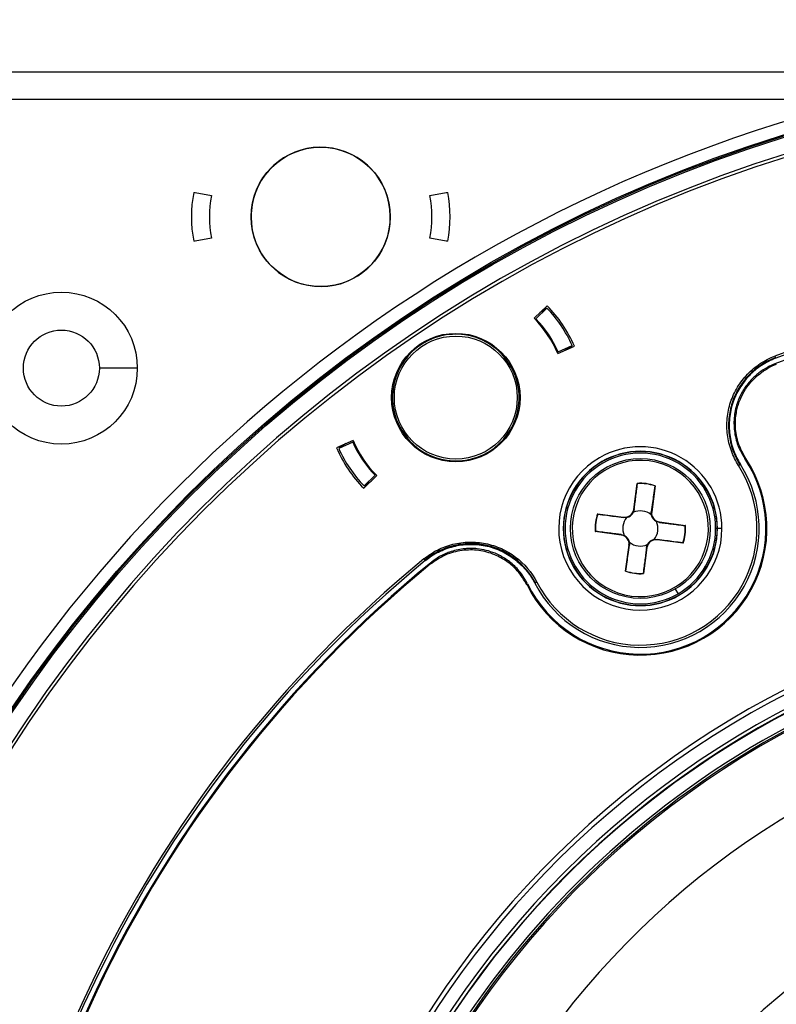
# Model space of a CAD drawing. Units: millimetres. Extents: x 69 to 1126, y 56 to 792.
# Drawn here: x 214 to 256, y 621 to 676 of the extents above; entities that cross this region are included whole.
import ezdxf

# ---------------------------------------------------------------- set-up
doc = ezdxf.new("R2010")
doc.units = ezdxf.units.MM
doc.layers.add('10', color=1, linetype='Continuous')
doc.styles.add('SLDTEXTSTYLE3', font='TXT', dxfattribs={"width": 0.7})
doc.dimstyles.new('SLDDIMSTYLE0', dxfattribs={"dimtxt": 12.733073, "dimasz": 12.733073, "dimexe": 0, "dimexo": 0.0625, "dimgap": 3.183268, "dimtad": 1, "dimdec": 1, "dimrnd": 1e-09, "dimzin": 4, "dimdsep": 46, "dimtxsty": 'SLDTEXTSTYLE3', "dimsah": 1, "dimcen": 0.09, "dimadec": 0, "dimazin": 1, "dimtfac": 1, "dimtdec": 1, "dimtofl": 0, "dimtmove": 0, "dimatfit": 3, "dimfxl": 1, "dimfrac": 2, "dimtolj": 1, "dimtzin": 12, "dimarcsym": 0})

# ---------------------------------------------------------------- blocks, each defined once
blk = doc.blocks.new('_D')
at = {"layer": '10'}
for p, q in [((270.176, 726.374), (267.398, 726.374)), ((267.398, 726.374), (267.398, 711.557)), ((299.81, 726.374), (302.588, 726.374)), ((302.588, 726.374), (302.588, 711.557)), ((267.398, 711.557), (270.176, 711.557)), ((302.588, 711.557), (299.81, 711.557)), ((200.011, 674.288), (200.011, 695.888)), ((360.011, 674.288), (360.011, 695.888)), ((360.011, 694.888), (200.011, 694.888))]:
    blk.add_line(p, q, dxfattribs=at)
for points in [[(200.011, 694.888), (212.744, 692.929), (212.744, 696.847)], [(360.011, 694.888), (347.278, 696.847), (347.278, 692.929)]]:
    blk.add_solid(points, dxfattribs=at)
at = {"layer": '10', "char_height": 11.1125, "attachment_point": 1, "style": 'SLDTEXTSTYLE3'}
for s, insert in [('6.30', (270.176, 725.882)), ('160.0', (266.472, 709.213))]:
    blk.add_mtext(s, dxfattribs=dict(at, insert=insert))

msp = doc.modelspace()

# ---------------------------------------------------------------- linework, layer by layer
at = {"color": 7, "linetype": 'Continuous', "lineweight": 25}
for p, q in [((258.342, 672.788), (200.511, 672.788)), ((201.511, 671.288), (259.307, 671.288)), ((223.69, 666.138), (223.766, 666.138)), ((223.766, 666.138), (224.674, 665.962)), ((236.748, 665.962), (237.656, 666.138)), ((237.656, 666.138), (237.733, 666.138)), ((223.766, 663.438), (223.69, 663.438)), ((224.674, 663.615), (223.766, 663.438)), ((237.656, 663.438), (236.748, 663.615)), ((237.733, 663.438), (237.656, 663.438)), ((243.227, 659.879), (242.51, 659.182)), ((243.214, 659.75), (242.605, 659.157)), ((243.2, 659.74), (242.823, 659.486)), ((240.114, 657.779), (240.069, 657.749)), ((240.204, 657.719), (240.159, 657.689)), ((243.822, 657.237), (244.737, 657.641)), ((243.834, 657.334), (244.612, 657.677)), ((244.221, 657.413), (244.598, 657.668)), ((255.827, 657.094), (255.859, 657.009)), ((255.859, 657.009), (255.872, 656.976)), ((220.571, 656.428), (218.471, 656.428)), ((255.435, 656.415), (255.433, 656.483)), ((241.583, 655.634), (241.627, 655.664)), ((241.607, 655.529), (241.651, 655.559)), ((234.743, 654.157), (234.698, 654.126)), ((234.765, 654.051), (234.72, 654.02)), ((235.393, 652.688), (235.473, 652.748)), ((232.5, 652.43), (231.585, 652.026)), ((232.488, 652.333), (231.71, 651.99)), ((232.101, 652.254), (231.724, 652)), ((236.093, 651.931), (236.137, 651.961)), ((236.181, 651.869), (236.225, 651.899)), ((253.817, 651.04), (253.893, 651.089)), ((253.893, 651.089), (253.923, 651.108)), ((233.095, 649.788), (233.812, 650.485)), ((233.108, 649.917), (233.717, 650.51)), ((233.122, 649.927), (233.499, 650.181)), ((248.022, 648.622), (248.213, 650.059)), ((249.204, 649.927), (249.014, 648.49)), ((246.024, 648.383), (247.461, 648.192)), ((247.461, 648.192), (247.457, 648.167)), ((247.624, 648.17), (247.457, 648.167)), ((248.047, 648.618), (248, 648.459)), ((248.022, 648.622), (248.047, 648.618)), ((249.014, 648.49), (248.988, 648.493)), ((248.992, 648.327), (248.988, 648.493)), ((249.44, 647.903), (249.28, 647.95)), ((249.443, 647.928), (249.44, 647.903)), ((249.443, 647.928), (250.88, 647.737)), ((247.329, 647.201), (245.892, 647.392)), ((247.329, 647.201), (247.332, 647.226)), ((247.332, 647.226), (247.492, 647.179)), ((252.637, 647.565), (252.551, 647.565)), ((252.901, 647.565), (252.651, 647.565)), ((247.568, 645.202), (247.759, 646.639)), ((247.759, 646.639), (247.784, 646.636)), ((247.78, 646.802), (247.784, 646.636)), ((248.75, 646.507), (248.559, 645.071)), ((248.725, 646.511), (248.772, 646.67)), ((248.75, 646.507), (248.725, 646.511)), ((249.148, 646.959), (249.315, 646.962)), ((249.312, 646.937), (249.315, 646.962)), ((250.748, 646.746), (249.312, 646.937)), ((236.412, 645.884), (236.469, 645.814)), ((236.469, 645.814), (236.492, 645.787)), ((242.58, 644.558), (242.549, 644.542)), ((242.661, 644.599), (242.58, 644.558)), ((247.877, 643.733), (247.89, 643.832)), ((250.319, 644.217), (250.469, 643.958)), ((250.512, 643.883), (250.519, 643.871))]:
    msp.add_line(p, q, dxfattribs=at)
at = {"color": 7, "linetype": 'Continuous', "lineweight": 25, "flags": 128}
for points in [[(243.2, 659.74), (243.2, 659.74), (243.201, 659.74), (243.201, 659.739), (243.201, 659.739), (243.201, 659.739), (243.202, 659.739), (243.202, 659.738), (243.202, 659.738)], [(244.597, 657.67), (244.597, 657.67), (244.597, 657.67), (244.597, 657.669), (244.597, 657.669), (244.598, 657.669), (244.598, 657.668), (244.598, 657.668), (244.598, 657.668)], [(255.905, 656.634), (255.858, 656.648), (255.821, 656.659)], [(231.725, 651.997), (231.725, 651.997), (231.725, 651.998), (231.725, 651.998), (231.725, 651.998), (231.725, 651.999), (231.724, 651.999), (231.724, 651.999), (231.724, 652)], [(254.155, 651.436), (254.193, 651.432), (254.223, 651.429)], [(233.122, 649.927), (233.122, 649.927), (233.122, 649.928), (233.121, 649.928), (233.121, 649.928), (233.121, 649.928), (233.121, 649.929), (233.12, 649.929), (233.12, 649.929)], [(248.213, 650.059), (248.222, 650.049), (248.229, 650.042)], [(249.204, 649.927), (249.194, 649.92), (249.185, 649.915)], [(246.024, 648.383), (246.03, 648.372), (246.036, 648.364)], [(250.88, 647.737), (250.871, 647.729), (250.864, 647.722)], [(245.892, 647.392), (245.901, 647.4), (245.909, 647.407)], [(250.748, 646.746), (250.742, 646.757), (250.736, 646.765)], [(236.793, 645.673), (236.781, 645.625), (236.772, 645.588)], [(247.568, 645.202), (247.578, 645.209), (247.587, 645.214)], [(248.559, 645.071), (248.55, 645.08), (248.544, 645.087)], [(242.121, 644.442), (242.137, 644.477), (242.149, 644.504)]]:
    msp.add_lwpolyline(points, dxfattribs=at)
at = {"color": 7, "linetype": 'Continuous', "lineweight": 25}
for centre, radius in [((280.011, 592.788), 80.1), ((280.011, 592.788), 80.034), ((280.011, 592.788), 79.958), ((230.711, 664.788), 3.85), ((216.371, 656.428), 4.2), ((216.371, 656.428), 2.1), ((238.183, 654.8), 3.55), ((238.183, 654.8), 3.4), ((248.386, 647.565), 3.865)]:
    msp.add_circle(centre, radius, dxfattribs=at)
for centre, radius, start, end in [((280.011, 592.788), 79.059, 0, 180), ((280.011, 592.788), 78.886, 0, 180), ((280.011, 592.788), 80.8, 105.34944, 164.65056), ((230.711, 664.788), 3.85, 180, 159.473), ((230.711, 664.788), 7.15, 169.1166, 190.8834), ((230.711, 664.788), 3.85, 159.473, 180), ((230.711, 664.788), 7.15, 349.1166, 10.8834), ((230.711, 664.788), 6.15, 169, 191), ((230.711, 664.788), 6.15, 349, 11), ((280.011, 592.788), 68.702, 9.39115, 110.61004), ((280.011, 592.788), 68.577, 9.39115, 110.61), ((280.011, 592.788), 68.298, 9.25673, 110.74327), ((238.161, 654.834), 7.05, 23.7872, 44.2128), ((238.161, 654.834), 7.15, 23.1166, 44.8834), ((238.161, 654.834), 6.15, 23.0076, 44.9924), ((238.161, 654.834), 6.2, 23.7872, 44.2128), ((238.183, 654.8), 3.5, 37.132, 217.132), ((238.183, 654.8), 3.5, 217.132, 37.132), ((257.108, 653.453), 3.401, 110.7185, 119.4548), ((238.161, 654.834), 7.15, 203.1166, 224.8834), ((238.161, 654.834), 7.05, 203.7872, 224.2128), ((238.161, 654.834), 6.2, 203.7872, 224.2128), ((238.161, 654.834), 6.15, 203.0076, 224.9924), ((248.386, 647.565), 4.515, 0, 120), ((248.386, 647.565), 7, 206.4942, 33.5058), ((248.386, 647.565), 6.948, 206.1342, 33.8658), ((248.386, 647.565), 4.515, 120, 0), ((248.386, 647.565), 4.265, 0, 120), ((248.386, 647.565), 4.251, 0, 120), ((248.386, 647.565), 4.165, 0, 120), ((248.386, 647.565), 6.573, 207.3798, 32.6207), ((248.386, 647.565), 6.448, 207.3793, 32.6207), ((248.386, 647.565), 4.265, 120, 300), ((248.386, 647.565), 4.251, 120, 300), ((248.386, 647.565), 4.165, 120, 300), ((248.386, 647.565), 3.765, 82.4291, 262.4291), ((248.386, 647.565), 3.765, 262.4291, 82.4291), ((248.386, 647.565), 2.5, 70.8921, 93.966), ((248.386, 647.565), 2.483, 71.2209, 93.6372), ((248.386, 647.565), 2.5, 160.8921, 183.966), ((248.386, 647.565), 2.483, 161.2209, 183.6372), ((248.386, 647.565), 0.974, 141.5236, 203.3345), ((247.527, 648.688), 0.5, 262.4291, 352.4291), ((247.527, 648.688), 0.526, 280.641, 334.2171), ((248.386, 647.565), 0.974, 51.5236, 113.3345), ((249.509, 648.424), 0.526, 190.641, 244.2171), ((249.509, 648.424), 0.5, 172.4291, 262.4291), ((248.386, 647.565), 0.974, 321.5236, 23.3345), ((248.386, 647.565), 2.483, 341.2209, 3.6372), ((248.386, 647.565), 2.5, 340.8921, 3.966), ((247.263, 646.705), 0.5, 352.4291, 82.4291), ((247.263, 646.705), 0.526, 10.641, 64.2171), ((248.386, 647.565), 4.165, 300, 0), ((248.386, 647.565), 4.251, 300, 0), ((248.386, 647.565), 4.265, 300, 0), ((248.386, 647.565), 0.974, 231.5236, 293.3345), ((249.246, 646.441), 0.5, 82.4291, 172.4291), ((249.246, 646.441), 0.526, 100.641, 154.2171), ((280.011, 592.788), 68.702, 129.39115, 230.60885), ((280.011, 592.788), 68.577, 129.39115, 230.60885), ((280.011, 592.788), 68.298, 129.25673, 230.74327), ((280.011, 592.788), 68.245, 129.31493, 230.68507), ((248.386, 647.565), 2.5, 250.8921, 273.966), ((248.386, 647.565), 2.483, 251.2209, 273.6372), ((280.011, 592.788), 50.632, 0, 180), ((280.011, 592.788), 50.438, 0, 180), ((280.011, 592.788), 50.417, 34.6364, 304.6364), ((280.011, 592.788), 49.716, 34.6364, 214.6364), ((280.011, 592.788), 49.585, 34.6364, 214.6364), ((280.011, 592.788), 49.5, 94.6364, 274.6364), ((280.011, 592.788), 51.603, 110.0438, 196.1031), ((280.011, 592.788), 51.353, 110.0438, 196.1031), ((280.011, 592.788), 45.438, 94.6364, 274.6364), ((280.011, 592.788), 37.549, 94.6364, 274.6364), ((280.011, 592.788), 36.372, 94.6364, 274.6364), ((280.011, 592.788), 33.481, 94.6364, 274.6364)]:
    msp.add_arc(centre, radius, start, end, dxfattribs=at)
msp.add_ellipse((256.711, 653.376), major_axis=(1.385, 3.258), ratio=0.906103, start_param=0.714862, end_param=0.841141, dxfattribs=at)
for points, knots in [([(253.817, 651.04), (253.654, 651.295), (253.522, 651.565), (253.367, 651.995), (253.323, 652.143), (253.252, 652.439), (253.225, 652.588), (253.187, 652.889), (253.176, 653.041), (253.171, 653.346), (253.176, 653.5), (253.219, 653.955), (253.282, 654.251), (253.426, 654.685), (253.482, 654.828), (253.61, 655.105), (253.681, 655.239), (253.837, 655.499), (253.922, 655.624), (254.107, 655.867), (254.208, 655.984), (254.525, 656.314), (254.757, 656.508), (255.265, 656.844), (255.54, 656.985), (255.827, 657.094)], [0, 0, 0, 0, 0.125, 0.125, 0.1875, 0.1875, 0.25, 0.25, 0.3125, 0.3125, 0.375, 0.375, 0.5, 0.5, 0.5625, 0.5625, 0.625, 0.625, 0.6875, 0.6875, 0.75, 0.75, 0.875, 0.875, 1, 1, 1, 1]), ([(255.859, 657.009), (255.578, 656.903), (255.309, 656.765), (254.813, 656.436), (254.585, 656.246), (254.276, 655.923), (254.177, 655.809), (253.997, 655.572), (253.83, 655.326), (253.691, 655.064), (253.566, 654.793), (253.511, 654.653), (253.37, 654.229), (253.309, 653.939), (253.267, 653.495), (253.261, 653.344), (253.267, 653.045), (253.277, 652.897), (253.315, 652.603), (253.342, 652.457), (253.411, 652.167), (253.454, 652.022), (253.605, 651.602), (253.734, 651.338), (253.893, 651.089)], [0, 0, 0, 0, 0.125, 0.125, 0.25, 0.25, 0.3125, 0.3125, 0.375, 0.4375, 0.4375, 0.5, 0.5, 0.625, 0.625, 0.6875, 0.6875, 0.75, 0.75, 0.8125, 0.8125, 0.875, 0.875, 1, 1, 1, 1]), ([(255.872, 656.976), (255.597, 656.873), (255.331, 656.737), (254.839, 656.411), (254.613, 656.223), (254.306, 655.904), (254.208, 655.791), (254.029, 655.556), (253.946, 655.435), (253.794, 655.184), (253.725, 655.054), (253.601, 654.786), (253.546, 654.647), (253.406, 654.227), (253.345, 653.94), (253.302, 653.499), (253.296, 653.35), (253.301, 653.054), (253.312, 652.908), (253.348, 652.616), (253.374, 652.472), (253.442, 652.184), (253.485, 652.041), (253.634, 651.623), (253.763, 651.358), (253.923, 651.108)], [0, 0, 0, 0, 0.125, 0.125, 0.25, 0.25, 0.3125, 0.3125, 0.375, 0.375, 0.4375, 0.4375, 0.5, 0.5, 0.625, 0.625, 0.6875, 0.6875, 0.75, 0.75, 0.8125, 0.8125, 0.875, 0.875, 1, 1, 1, 1]), ([(255.433, 656.483), (255.264, 656.382), (254.924, 656.18), (254.546, 655.827), (254.265, 655.497), (254.001, 655.111), (253.789, 654.669), (253.646, 654.183), (253.553, 653.641), (253.559, 652.953), (253.747, 652.146), (254.019, 651.673), (254.155, 651.436)], [0, 0, 0, 0, 0.100705, 0.202067, 0.262714, 0.322392, 0.441144, 0.511289, 0.581646, 0.721753, 0.861005, 1, 1, 1, 1]), ([(254.223, 651.429), (254.071, 651.702), (253.769, 652.246), (253.64, 653), (253.641, 653.57), (253.685, 653.938), (253.759, 654.273), (253.885, 654.67), (254.106, 655.139), (254.469, 655.64), (254.91, 656.082), (255.26, 656.304), (255.435, 656.415)], [0, 0, 0, 0, 0.162316, 0.322781, 0.391283, 0.459962, 0.515343, 0.570253, 0.67685, 0.784254, 0.892135, 1, 1, 1, 1]), ([(248.047, 648.618), (248.061, 648.722), (248.089, 648.948), (248.133, 649.287), (248.18, 649.659), (248.211, 649.907), (248.229, 650.042)], [0, 0, 0, 0, 0.2170622, 0.4747992, 0.7153175, 1, 1, 1, 1]), ([(249.185, 649.915), (249.162, 649.747), (249.12, 649.444), (249.054, 648.971), (249.012, 648.664), (248.988, 648.493)], [0, 0, 0, 0, 0.354179, 0.641477, 1, 1, 1, 1]), ([(246.036, 648.364), (246.203, 648.34), (246.507, 648.298), (246.98, 648.233), (247.287, 648.19), (247.457, 648.167)], [0, 0, 0, 0, 0.3541791, 0.6414765, 1, 1, 1, 1]), ([(249.44, 647.903), (249.543, 647.89), (249.769, 647.861), (250.109, 647.818), (250.48, 647.771), (250.729, 647.739), (250.864, 647.722)], [0, 0, 0, 0, 0.217062, 0.474799, 0.715318, 1, 1, 1, 1]), ([(247.332, 647.226), (247.229, 647.239), (247.003, 647.268), (246.663, 647.311), (246.292, 647.358), (246.043, 647.39), (245.909, 647.407)], [0, 0, 0, 0, 0.217062, 0.474799, 0.715318, 1, 1, 1, 1]), ([(236.412, 645.884), (236.645, 646.075), (236.896, 646.238), (237.299, 646.441), (237.438, 646.502), (237.724, 646.609), (237.871, 646.655), (238.315, 646.766), (238.616, 646.806), (239.228, 646.82), (239.534, 646.793), (239.98, 646.703), (240.127, 646.665), (240.419, 646.571), (240.563, 646.515), (240.98, 646.326), (241.24, 646.17), (241.972, 645.617), (242.378, 645.146), (242.661, 644.599)], [0, 0, 0, 0, 0.125, 0.125, 0.1875, 0.1875, 0.25, 0.25, 0.375, 0.375, 0.5, 0.5, 0.5625, 0.5625, 0.625, 0.625, 0.75, 0.75, 1, 1, 1, 1]), ([(242.58, 644.558), (242.304, 645.091), (241.907, 645.552), (241.191, 646.093), (240.936, 646.246), (240.529, 646.431), (240.388, 646.486), (240.103, 646.577), (239.959, 646.615), (239.523, 646.703), (239.223, 646.729), (238.624, 646.716), (238.33, 646.676), (237.897, 646.567), (237.752, 646.523), (237.472, 646.418), (237.337, 646.359), (236.943, 646.16), (236.697, 646.001), (236.469, 645.814)], [0, 0, 0, 0, 0.25, 0.25, 0.375, 0.375, 0.4375, 0.4375, 0.5, 0.5, 0.625, 0.625, 0.75, 0.75, 0.8125, 0.8125, 0.875, 0.875, 1, 1, 1, 1]), ([(236.492, 645.787), (236.718, 645.972), (236.961, 646.13), (237.351, 646.327), (237.486, 646.386), (237.763, 646.489), (237.906, 646.534), (238.336, 646.642), (238.628, 646.681), (239.221, 646.694), (239.518, 646.668), (239.951, 646.581), (240.094, 646.544), (240.376, 646.453), (240.515, 646.399), (240.919, 646.215), (241.172, 646.064), (241.645, 645.706), (241.863, 645.502), (242.149, 645.165), (242.283, 644.989), (242.423, 644.769), (242.488, 644.656), (242.519, 644.599), (242.534, 644.57), (242.542, 644.556), (242.545, 644.549), (242.547, 644.545), (242.548, 644.543), (242.549, 644.543), (242.549, 644.542), (242.548, 644.543), (242.549, 644.542)], [0, 0, 0, 0, 0.125, 0.125, 0.1875, 0.1875, 0.25, 0.25, 0.375, 0.375, 0.5, 0.5, 0.5625, 0.5625, 0.625, 0.625, 0.75, 0.75, 0.875, 0.875, 0.9375, 0.96875, 0.984375, 0.992187, 0.996094, 0.998047, 0.999023, 0.999512, 0.999756, 0.999878, 0.999878, 1, 1, 1, 1]), ([(247.587, 645.214), (247.61, 645.382), (247.652, 645.685), (247.718, 646.158), (247.76, 646.465), (247.784, 646.636)], [0, 0, 0, 0, 0.354179, 0.641477, 1, 1, 1, 1]), ([(248.725, 646.511), (248.712, 646.407), (248.683, 646.181), (248.64, 645.842), (248.592, 645.471), (248.561, 645.222), (248.544, 645.087)], [0, 0, 0, 0, 0.217062, 0.474799, 0.715318, 1, 1, 1, 1]), ([(250.736, 646.765), (250.569, 646.789), (250.266, 646.831), (249.792, 646.896), (249.485, 646.939), (249.315, 646.962)], [0, 0, 0, 0, 0.354179, 0.641477, 1, 1, 1, 1]), ([(242.121, 644.442), (241.956, 644.715), (241.658, 645.21), (241.022, 645.762), (240.301, 646.159), (239.454, 646.393), (238.512, 646.383), (237.575, 646.14), (237.04, 645.772), (236.772, 645.588)], [0, 0, 0, 0, 0.152166, 0.275148, 0.398253, 0.544583, 0.690682, 0.845405, 1, 1, 1, 1]), ([(242.149, 644.504), (242.026, 644.721), (241.78, 645.154), (241.339, 645.589), (240.958, 645.874), (240.663, 646.051), (240.301, 646.222), (239.865, 646.368), (239.441, 646.442), (239.101, 646.463), (238.845, 646.461), (238.419, 646.424), (237.983, 646.319), (237.555, 646.149), (237.285, 646.013), (237.029, 645.856), (236.871, 645.734), (236.793, 645.673)], [0, 0, 0, 0, 0.1182619, 0.2369025, 0.2913205, 0.3455606, 0.4001486, 0.4823363, 0.5638193, 0.6046023, 0.6451014, 0.6855389, 0.8084833, 0.8570351, 0.9048981, 0.952431, 1, 1, 1, 1])]:
    msp.add_open_spline(points, degree=3, knots=knots, dxfattribs=at)

# ---------------------------------------------------------------- dimensions: what is measured, and where the dimension line sits
at = {"layer": '10'}
dim = msp.add_linear_dim(base=(200.011, 694.888), p1=(360.011, 672.288), p2=(200.011, 672.288), dimstyle='SLDDIMSTYLE0', dxfattribs=at)
dim.commit()
dim.dimension.update_dxf_attribs({"geometry": '_D', "text_midpoint": (284.993, 694.888), "dimtype": 160})

doc.saveas('drawing.dxf')
